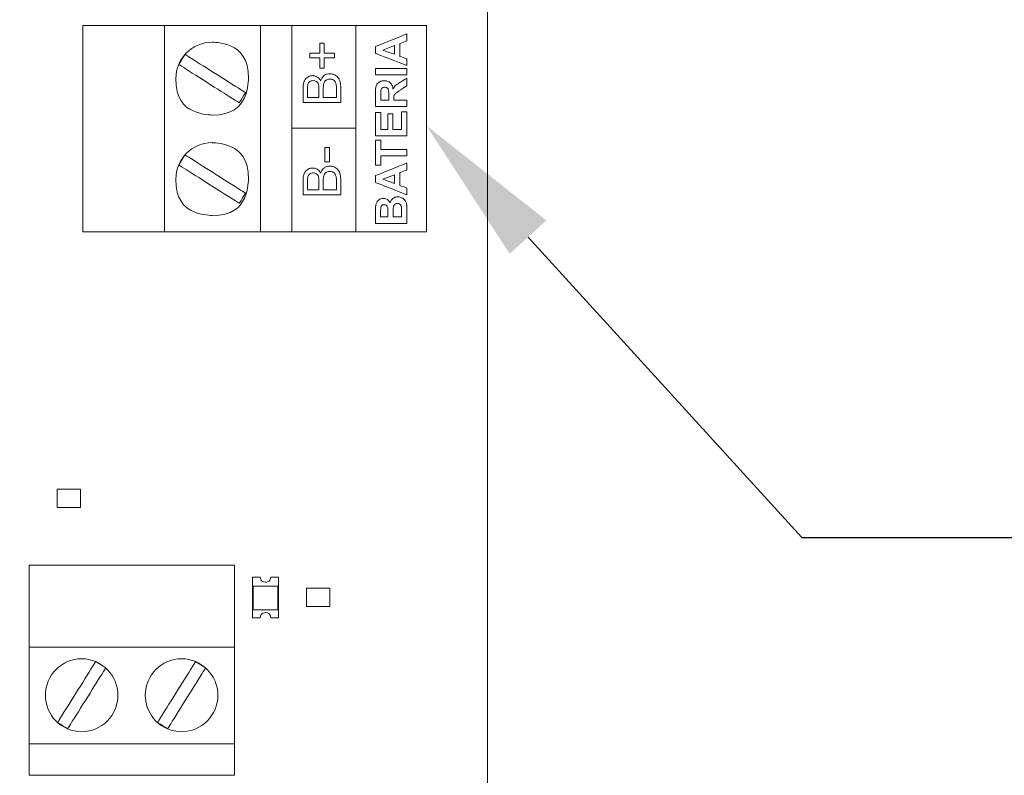
# Model space of a CAD drawing. Units: millimetres. Extents: x 701 to 1639, y 700 to 999.
# Drawn here: x 1326 to 1339, y 831 to 841 of the extents above; entities that cross this region are included whole.
import ezdxf
from ezdxf import colors
from ezdxf.entities.mleader import LeaderData, LeaderLine
from ezdxf.math import Vec2, Vec3

# ---------------------------------------------------------------- set-up
doc = ezdxf.new("R2010")
doc.units = ezdxf.units.MM
doc.styles.get("Standard").update_dxf_attribs({"font": 'Arial.ttf'})

msp = doc.modelspace()

# ---------------------------------------------------------------- linework, layer by layer
at = {"lineweight": 20}
for points in [[(1326.472, 833.162), (1329.192, 833.162), (1329.192, 834.25), (1326.472, 834.25), (1326.472, 833.162)], [(1326.472, 831.884), (1329.192, 831.884), (1329.192, 833.162), (1326.472, 833.162), (1326.472, 831.884)], [(1326.472, 831.466), (1329.192, 831.466), (1329.192, 831.884), (1326.472, 831.884), (1326.472, 831.466)]]:
    msp.add_lwpolyline(points, close=True, dxfattribs=at)
for centre in [(1327.167, 832.527), (1328.492, 832.527)]:
    msp.add_ellipse(centre, major_axis=(0, 0.483), ratio=0.995699, dxfattribs=at)
for points in [[(1288.614, 870.272), (1288.614, 870.272), (1332.547, 870.272), (1332.547, 870.272), (1332.547, 870.272), (1332.547, 870.272), (1332.547, 829.001), (1332.547, 829.001), (1332.547, 829.001), (1332.547, 829.001), (1288.614, 829.001), (1288.614, 829.001), (1288.614, 829.001), (1288.614, 829.001), (1288.614, 870.272), (1288.614, 870.272)], [(1327.182, 838.669), (1327.182, 838.669), (1327.182, 841.401), (1327.182, 841.401), (1327.182, 841.401), (1327.182, 841.401), (1328.265, 841.401), (1328.265, 841.401), (1328.265, 841.401), (1328.265, 841.401), (1328.265, 838.669), (1328.265, 838.669), (1328.265, 838.669), (1328.265, 838.669), (1327.182, 838.669), (1327.182, 838.669)], [(1328.265, 838.669), (1328.265, 838.669), (1328.265, 841.401), (1328.265, 841.401), (1328.265, 841.401), (1328.265, 841.401), (1329.538, 841.401), (1329.538, 841.401), (1329.538, 841.401), (1329.538, 841.401), (1329.538, 838.669), (1329.538, 838.669), (1329.538, 838.669), (1329.538, 838.669), (1328.265, 838.669), (1328.265, 838.669)], [(1329.538, 838.669), (1329.538, 838.669), (1329.538, 841.401), (1329.538, 841.401), (1329.538, 841.401), (1329.538, 841.401), (1329.954, 841.401), (1329.954, 841.401), (1329.954, 841.401), (1329.954, 841.401), (1329.954, 838.669), (1329.954, 838.669), (1329.954, 838.669), (1329.954, 838.669), (1329.538, 838.669), (1329.538, 838.669)], [(1329.954, 838.669), (1329.954, 838.669), (1329.954, 841.401), (1329.954, 841.401), (1329.954, 841.401), (1329.954, 841.401), (1330.803, 841.401), (1330.803, 841.401), (1330.803, 841.401), (1330.803, 841.401), (1330.803, 838.669), (1330.803, 838.669), (1330.803, 838.669), (1330.803, 838.669), (1329.954, 838.669), (1329.954, 838.669)], [(1328.416, 840.699), (1328.416, 840.965), (1328.632, 841.182), (1328.897, 841.182), (1328.897, 841.182), (1329.163, 841.182), (1329.378, 840.965), (1329.378, 840.699), (1329.378, 840.699), (1329.378, 840.432), (1329.163, 840.216), (1328.897, 840.216), (1328.897, 840.216), (1328.632, 840.216), (1328.416, 840.432), (1328.416, 840.699)], [(1328.454, 840.886), (1328.454, 840.886), (1328.537, 841.019), (1328.537, 841.019), (1328.537, 841.019), (1328.537, 841.019), (1329.34, 840.512), (1329.34, 840.512), (1329.34, 840.512), (1329.34, 840.512), (1329.257, 840.378), (1329.257, 840.378), (1329.257, 840.378), (1329.257, 840.378), (1328.454, 840.886), (1328.454, 840.886)], [(1328.416, 839.368), (1328.416, 839.634), (1328.632, 839.85), (1328.897, 839.85), (1328.897, 839.85), (1329.163, 839.85), (1329.378, 839.634), (1329.378, 839.368), (1329.378, 839.368), (1329.378, 839.101), (1329.163, 838.885), (1328.897, 838.885), (1328.897, 838.885), (1328.632, 838.885), (1328.416, 839.101), (1328.416, 839.368)], [(1328.454, 839.555), (1328.454, 839.555), (1328.537, 839.688), (1328.537, 839.688), (1328.537, 839.688), (1328.537, 839.688), (1329.34, 839.181), (1329.34, 839.181), (1329.34, 839.181), (1329.34, 839.181), (1329.257, 839.047), (1329.257, 839.047), (1329.257, 839.047), (1329.257, 839.047), (1328.454, 839.555), (1328.454, 839.555)], [(1326.841, 835.013), (1326.841, 835.013), (1326.841, 835.258), (1326.841, 835.258), (1326.841, 835.258), (1326.841, 835.258), (1327.153, 835.258), (1327.153, 835.258), (1327.153, 835.258), (1327.153, 835.258), (1327.153, 835.013), (1327.153, 835.013), (1327.153, 835.013), (1327.153, 835.013), (1326.841, 835.013), (1326.841, 835.013)], [(1329.768, 833.661), (1329.768, 833.661), (1329.439, 833.661), (1329.439, 833.661), (1329.439, 833.661), (1329.439, 833.661), (1329.439, 833.974), (1329.439, 833.974), (1329.439, 833.974), (1329.439, 833.974), (1329.768, 833.974), (1329.768, 833.974), (1329.768, 833.974), (1329.768, 833.974), (1329.768, 833.661), (1329.768, 833.661)], [(1330.146, 833.702), (1330.146, 833.702), (1330.146, 833.947), (1330.146, 833.947), (1330.146, 833.947), (1330.146, 833.947), (1330.458, 833.947), (1330.458, 833.947), (1330.458, 833.947), (1330.458, 833.947), (1330.458, 833.702), (1330.458, 833.702), (1330.458, 833.702), (1330.458, 833.702), (1330.146, 833.702), (1330.146, 833.702)], [(1327.353, 832.973), (1327.353, 832.973), (1327.486, 832.889), (1327.486, 832.889), (1327.486, 832.889), (1327.486, 832.889), (1326.981, 832.082), (1326.981, 832.082), (1326.981, 832.082), (1326.981, 832.082), (1326.848, 832.166), (1326.848, 832.166), (1326.848, 832.166), (1326.848, 832.166), (1327.353, 832.973), (1327.353, 832.973)], [(1328.678, 832.973), (1328.678, 832.973), (1328.811, 832.889), (1328.811, 832.889), (1328.811, 832.889), (1328.811, 832.889), (1328.306, 832.082), (1328.306, 832.082), (1328.306, 832.082), (1328.306, 832.082), (1328.173, 832.166), (1328.173, 832.166), (1328.173, 832.166), (1328.173, 832.166), (1328.678, 832.973), (1328.678, 832.973)]]:
    msp.add_open_spline(points, degree=3, knots=[0, 0, 0, 0, 0.2, 0.2, 0.2, 0.3, 0.4, 0.4, 0.4, 0.5, 0.6, 0.6, 0.6, 0.8, 1, 1, 1, 1], dxfattribs=at)
at = {"lineweight": 9}
for points, knots in [([(1330.803, 838.669), (1330.803, 838.669), (1330.803, 841.401), (1330.803, 841.401), (1330.803, 841.401), (1330.803, 841.401), (1331.738, 841.401), (1331.738, 841.401), (1331.738, 841.401), (1331.738, 841.401), (1331.738, 838.669), (1331.738, 838.669), (1331.738, 838.669), (1331.738, 838.669), (1330.803, 838.669), (1330.803, 838.669)], [0, 0, 0, 0, 0.2, 0.2, 0.2, 0.3, 0.4, 0.4, 0.4, 0.5, 0.6, 0.6, 0.6, 0.8, 1, 1, 1, 1]), ([(1331.479, 841.291), (1331.479, 841.291), (1331.479, 841.199), (1331.479, 841.199), (1331.479, 841.199), (1331.479, 841.199), (1331.384, 841.163), (1331.384, 841.163), (1331.384, 841.163), (1331.384, 841.163), (1331.384, 840.995), (1331.384, 840.995), (1331.384, 840.995), (1331.384, 840.995), (1331.479, 840.96), (1331.479, 840.96), (1331.479, 840.96), (1331.479, 840.96), (1331.479, 840.871), (1331.479, 840.871), (1331.479, 840.871), (1331.479, 840.871), (1331.062, 841.033), (1331.062, 841.033), (1331.062, 841.033), (1331.062, 841.033), (1331.062, 841.123), (1331.062, 841.123), (1331.062, 841.123), (1331.062, 841.123), (1331.479, 841.291), (1331.479, 841.291)], [0, 0, 0, 0, 0.111111, 0.111111, 0.111111, 0.166667, 0.222222, 0.222222, 0.222222, 0.277778, 0.333333, 0.333333, 0.333333, 0.388889, 0.444444, 0.444444, 0.444444, 0.5, 0.555556, 0.555556, 0.555556, 0.611111, 0.666667, 0.666667, 0.666667, 0.722222, 0.777778, 0.777778, 0.777778, 0.888889, 1, 1, 1, 1]), ([(1330.521, 840.975), (1330.521, 840.975), (1330.384, 840.975), (1330.384, 840.975), (1330.384, 840.975), (1330.384, 840.975), (1330.384, 840.839), (1330.384, 840.839), (1330.384, 840.839), (1330.384, 840.839), (1330.327, 840.839), (1330.327, 840.839), (1330.327, 840.839), (1330.327, 840.839), (1330.327, 840.975), (1330.327, 840.975), (1330.327, 840.975), (1330.327, 840.975), (1330.191, 840.975), (1330.191, 840.975), (1330.191, 840.975), (1330.191, 840.975), (1330.191, 841.034), (1330.191, 841.034), (1330.191, 841.034), (1330.191, 841.034), (1330.327, 841.034), (1330.327, 841.034), (1330.327, 841.034), (1330.327, 841.034), (1330.327, 841.17), (1330.327, 841.17), (1330.327, 841.17), (1330.327, 841.17), (1330.384, 841.17), (1330.384, 841.17), (1330.384, 841.17), (1330.384, 841.17), (1330.384, 841.034), (1330.384, 841.034), (1330.384, 841.034), (1330.384, 841.034), (1330.521, 841.034), (1330.521, 841.034), (1330.521, 841.034), (1330.521, 841.034), (1330.521, 840.975), (1330.521, 840.975)], [0, 0, 0, 0, 0.076923, 0.076923, 0.076923, 0.115385, 0.153846, 0.153846, 0.153846, 0.192308, 0.230769, 0.230769, 0.230769, 0.269231, 0.307692, 0.307692, 0.307692, 0.346154, 0.384615, 0.384615, 0.384615, 0.423077, 0.461538, 0.461538, 0.461538, 0.5, 0.538462, 0.538462, 0.538462, 0.576923, 0.615385, 0.615385, 0.615385, 0.653846, 0.692308, 0.692308, 0.692308, 0.730769, 0.769231, 0.769231, 0.769231, 0.807692, 0.846154, 0.846154, 0.846154, 0.923077, 1, 1, 1, 1]), ([(1331.314, 841.136), (1331.314, 841.136), (1331.159, 841.077), (1331.159, 841.077), (1331.159, 841.077), (1331.159, 841.077), (1331.314, 841.021), (1331.314, 841.021), (1331.314, 841.021), (1331.314, 841.021), (1331.314, 841.136), (1331.314, 841.136)], [0, 0, 0, 0, 0.25, 0.25, 0.25, 0.375, 0.5, 0.5, 0.5, 0.75, 1, 1, 1, 1]), ([(1330.602, 840.383), (1330.602, 840.383), (1330.102, 840.383), (1330.102, 840.383), (1330.102, 840.383), (1330.102, 840.383), (1330.102, 840.571), (1330.102, 840.571), (1330.102, 840.571), (1330.102, 840.61), (1330.107, 840.64), (1330.117, 840.664), (1330.117, 840.664), (1330.128, 840.687), (1330.143, 840.705), (1330.164, 840.718), (1330.164, 840.718), (1330.185, 840.731), (1330.207, 840.738), (1330.23, 840.738), (1330.23, 840.738), (1330.251, 840.738), (1330.272, 840.732), (1330.29, 840.72), (1330.29, 840.72), (1330.309, 840.709), (1330.325, 840.691), (1330.336, 840.668), (1330.336, 840.668), (1330.345, 840.698), (1330.36, 840.721), (1330.382, 840.738), (1330.382, 840.738), (1330.403, 840.754), (1330.428, 840.762), (1330.457, 840.762), (1330.457, 840.762), (1330.481, 840.762), (1330.503, 840.757), (1330.523, 840.747), (1330.523, 840.747), (1330.543, 840.737), (1330.558, 840.725), (1330.569, 840.71), (1330.569, 840.71), (1330.58, 840.696), (1330.588, 840.677), (1330.594, 840.655), (1330.594, 840.655), (1330.599, 840.633), (1330.602, 840.606), (1330.602, 840.574), (1330.602, 840.574), (1330.602, 840.574), (1330.602, 840.383), (1330.602, 840.383)], [0, 0, 0, 0, 0.066667, 0.066667, 0.066667, 0.1, 0.133333, 0.133333, 0.133333, 0.166667, 0.2, 0.2, 0.2, 0.233333, 0.266667, 0.266667, 0.266667, 0.3, 0.333333, 0.333333, 0.333333, 0.366667, 0.4, 0.4, 0.4, 0.433333, 0.466667, 0.466667, 0.466667, 0.5, 0.533333, 0.533333, 0.533333, 0.566667, 0.6, 0.6, 0.6, 0.633333, 0.666667, 0.666667, 0.666667, 0.7, 0.733333, 0.733333, 0.733333, 0.766667, 0.8, 0.8, 0.8, 0.833333, 0.866667, 0.866667, 0.866667, 0.933333, 1, 1, 1, 1]), ([(1331.479, 840.748), (1331.479, 840.748), (1331.062, 840.748), (1331.062, 840.748), (1331.062, 840.748), (1331.062, 840.748), (1331.062, 840.833), (1331.062, 840.833), (1331.062, 840.833), (1331.062, 840.833), (1331.479, 840.833), (1331.479, 840.833), (1331.479, 840.833), (1331.479, 840.833), (1331.479, 840.748), (1331.479, 840.748)], [0, 0, 0, 0, 0.2, 0.2, 0.2, 0.3, 0.4, 0.4, 0.4, 0.5, 0.6, 0.6, 0.6, 0.8, 1, 1, 1, 1]), ([(1330.312, 840.449), (1330.312, 840.449), (1330.312, 840.558), (1330.312, 840.558), (1330.312, 840.558), (1330.312, 840.587), (1330.31, 840.609), (1330.307, 840.621), (1330.307, 840.621), (1330.302, 840.638), (1330.293, 840.651), (1330.282, 840.66), (1330.282, 840.66), (1330.27, 840.668), (1330.255, 840.672), (1330.238, 840.672), (1330.238, 840.672), (1330.221, 840.672), (1330.207, 840.668), (1330.194, 840.66), (1330.194, 840.66), (1330.181, 840.652), (1330.173, 840.641), (1330.168, 840.626), (1330.168, 840.626), (1330.163, 840.611), (1330.161, 840.586), (1330.161, 840.55), (1330.161, 840.55), (1330.161, 840.55), (1330.161, 840.449), (1330.161, 840.449), (1330.161, 840.449), (1330.161, 840.449), (1330.312, 840.449), (1330.312, 840.449)], [0, 0, 0, 0, 0.1, 0.1, 0.1, 0.15, 0.2, 0.2, 0.2, 0.25, 0.3, 0.3, 0.3, 0.35, 0.4, 0.4, 0.4, 0.45, 0.5, 0.5, 0.5, 0.55, 0.6, 0.6, 0.6, 0.65, 0.7, 0.7, 0.7, 0.75, 0.8, 0.8, 0.8, 0.9, 1, 1, 1, 1]), ([(1330.544, 840.449), (1330.544, 840.449), (1330.544, 840.574), (1330.544, 840.574), (1330.544, 840.574), (1330.544, 840.596), (1330.543, 840.611), (1330.541, 840.62), (1330.541, 840.62), (1330.538, 840.635), (1330.534, 840.648), (1330.528, 840.658), (1330.528, 840.658), (1330.521, 840.668), (1330.512, 840.677), (1330.5, 840.684), (1330.5, 840.684), (1330.487, 840.69), (1330.473, 840.693), (1330.457, 840.693), (1330.457, 840.693), (1330.439, 840.693), (1330.422, 840.689), (1330.409, 840.679), (1330.409, 840.679), (1330.395, 840.669), (1330.385, 840.656), (1330.38, 840.639), (1330.38, 840.639), (1330.374, 840.622), (1330.371, 840.597), (1330.371, 840.566), (1330.371, 840.566), (1330.371, 840.566), (1330.371, 840.449), (1330.371, 840.449), (1330.371, 840.449), (1330.371, 840.449), (1330.544, 840.449), (1330.544, 840.449)], [0, 0, 0, 0, 0.090909, 0.090909, 0.090909, 0.136364, 0.181818, 0.181818, 0.181818, 0.227273, 0.272727, 0.272727, 0.272727, 0.318182, 0.363636, 0.363636, 0.363636, 0.409091, 0.454545, 0.454545, 0.454545, 0.5, 0.545455, 0.545455, 0.545455, 0.590909, 0.636364, 0.636364, 0.636364, 0.681818, 0.727273, 0.727273, 0.727273, 0.772727, 0.818182, 0.818182, 0.818182, 0.909091, 1, 1, 1, 1]), ([(1331.479, 840.329), (1331.479, 840.329), (1331.062, 840.329), (1331.062, 840.329), (1331.062, 840.329), (1331.062, 840.329), (1331.062, 840.507), (1331.062, 840.507), (1331.062, 840.507), (1331.062, 840.551), (1331.066, 840.584), (1331.073, 840.604), (1331.073, 840.604), (1331.081, 840.625), (1331.094, 840.641), (1331.113, 840.653), (1331.113, 840.653), (1331.132, 840.665), (1331.154, 840.671), (1331.179, 840.671), (1331.179, 840.671), (1331.21, 840.671), (1331.236, 840.662), (1331.256, 840.644), (1331.256, 840.644), (1331.277, 840.625), (1331.29, 840.598), (1331.295, 840.561), (1331.295, 840.561), (1331.305, 840.579), (1331.317, 840.594), (1331.33, 840.606), (1331.33, 840.606), (1331.343, 840.618), (1331.365, 840.634), (1331.398, 840.654), (1331.398, 840.654), (1331.398, 840.654), (1331.479, 840.705), (1331.479, 840.705), (1331.479, 840.705), (1331.479, 840.705), (1331.479, 840.604), (1331.479, 840.604), (1331.479, 840.604), (1331.479, 840.604), (1331.388, 840.543), (1331.388, 840.543), (1331.388, 840.543), (1331.356, 840.522), (1331.335, 840.507), (1331.327, 840.499), (1331.327, 840.499), (1331.318, 840.491), (1331.313, 840.482), (1331.309, 840.473), (1331.309, 840.473), (1331.306, 840.464), (1331.305, 840.45), (1331.305, 840.43), (1331.305, 840.43), (1331.305, 840.43), (1331.305, 840.413), (1331.305, 840.413), (1331.305, 840.413), (1331.305, 840.413), (1331.479, 840.413), (1331.479, 840.413), (1331.479, 840.413), (1331.479, 840.413), (1331.479, 840.329), (1331.479, 840.329)], [0, 0, 0, 0, 0.052632, 0.052632, 0.052632, 0.078947, 0.105263, 0.105263, 0.105263, 0.131579, 0.157895, 0.157895, 0.157895, 0.184211, 0.210526, 0.210526, 0.210526, 0.236842, 0.263158, 0.263158, 0.263158, 0.289474, 0.315789, 0.315789, 0.315789, 0.342105, 0.368421, 0.368421, 0.368421, 0.394737, 0.421053, 0.421053, 0.421053, 0.447368, 0.473684, 0.473684, 0.473684, 0.5, 0.526316, 0.526316, 0.526316, 0.552632, 0.578947, 0.578947, 0.578947, 0.605263, 0.631579, 0.631579, 0.631579, 0.657895, 0.684211, 0.684211, 0.684211, 0.710526, 0.736842, 0.736842, 0.736842, 0.763158, 0.789474, 0.789474, 0.789474, 0.815789, 0.842105, 0.842105, 0.842105, 0.868421, 0.894737, 0.894737, 0.894737, 0.947368, 1, 1, 1, 1]), ([(1331.238, 840.413), (1331.238, 840.413), (1331.238, 840.476), (1331.238, 840.476), (1331.238, 840.476), (1331.238, 840.516), (1331.237, 840.542), (1331.233, 840.552), (1331.233, 840.552), (1331.23, 840.562), (1331.224, 840.57), (1331.216, 840.576), (1331.216, 840.576), (1331.207, 840.581), (1331.197, 840.584), (1331.184, 840.584), (1331.184, 840.584), (1331.17, 840.584), (1331.159, 840.58), (1331.15, 840.573), (1331.15, 840.573), (1331.142, 840.565), (1331.136, 840.555), (1331.134, 840.541), (1331.134, 840.541), (1331.133, 840.534), (1331.132, 840.514), (1331.132, 840.479), (1331.132, 840.479), (1331.132, 840.479), (1331.132, 840.413), (1331.132, 840.413), (1331.132, 840.413), (1331.132, 840.413), (1331.238, 840.413), (1331.238, 840.413)], [0, 0, 0, 0, 0.1, 0.1, 0.1, 0.15, 0.2, 0.2, 0.2, 0.25, 0.3, 0.3, 0.3, 0.35, 0.4, 0.4, 0.4, 0.45, 0.5, 0.5, 0.5, 0.55, 0.6, 0.6, 0.6, 0.65, 0.7, 0.7, 0.7, 0.75, 0.8, 0.8, 0.8, 0.9, 1, 1, 1, 1]), ([(1331.479, 839.939), (1331.479, 839.939), (1331.062, 839.939), (1331.062, 839.939), (1331.062, 839.939), (1331.062, 839.939), (1331.062, 840.248), (1331.062, 840.248), (1331.062, 840.248), (1331.062, 840.248), (1331.132, 840.248), (1331.132, 840.248), (1331.132, 840.248), (1331.132, 840.248), (1331.132, 840.023), (1331.132, 840.023), (1331.132, 840.023), (1331.132, 840.023), (1331.225, 840.023), (1331.225, 840.023), (1331.225, 840.023), (1331.225, 840.023), (1331.225, 840.233), (1331.225, 840.233), (1331.225, 840.233), (1331.225, 840.233), (1331.295, 840.233), (1331.295, 840.233), (1331.295, 840.233), (1331.295, 840.233), (1331.295, 840.023), (1331.295, 840.023), (1331.295, 840.023), (1331.295, 840.023), (1331.408, 840.023), (1331.408, 840.023), (1331.408, 840.023), (1331.408, 840.023), (1331.408, 840.257), (1331.408, 840.257), (1331.408, 840.257), (1331.408, 840.257), (1331.479, 840.257), (1331.479, 840.257), (1331.479, 840.257), (1331.479, 840.257), (1331.479, 839.939), (1331.479, 839.939)], [0, 0, 0, 0, 0.076923, 0.076923, 0.076923, 0.115385, 0.153846, 0.153846, 0.153846, 0.192308, 0.230769, 0.230769, 0.230769, 0.269231, 0.307692, 0.307692, 0.307692, 0.346154, 0.384615, 0.384615, 0.384615, 0.423077, 0.461538, 0.461538, 0.461538, 0.5, 0.538462, 0.538462, 0.538462, 0.576923, 0.615385, 0.615385, 0.615385, 0.653846, 0.692308, 0.692308, 0.692308, 0.730769, 0.769231, 0.769231, 0.769231, 0.807692, 0.846154, 0.846154, 0.846154, 0.923077, 1, 1, 1, 1]), ([(1331.479, 839.675), (1331.479, 839.675), (1331.132, 839.675), (1331.132, 839.675), (1331.132, 839.675), (1331.132, 839.675), (1331.132, 839.551), (1331.132, 839.551), (1331.132, 839.551), (1331.132, 839.551), (1331.062, 839.551), (1331.062, 839.551), (1331.062, 839.551), (1331.062, 839.551), (1331.062, 839.884), (1331.062, 839.884), (1331.062, 839.884), (1331.062, 839.884), (1331.132, 839.884), (1331.132, 839.884), (1331.132, 839.884), (1331.132, 839.884), (1331.132, 839.76), (1331.132, 839.76), (1331.132, 839.76), (1331.132, 839.76), (1331.479, 839.76), (1331.479, 839.76), (1331.479, 839.76), (1331.479, 839.76), (1331.479, 839.675), (1331.479, 839.675)], [0, 0, 0, 0, 0.111111, 0.111111, 0.111111, 0.166667, 0.222222, 0.222222, 0.222222, 0.277778, 0.333333, 0.333333, 0.333333, 0.388889, 0.444444, 0.444444, 0.444444, 0.5, 0.555556, 0.555556, 0.555556, 0.611111, 0.666667, 0.666667, 0.666667, 0.722222, 0.777778, 0.777778, 0.777778, 0.888889, 1, 1, 1, 1]), ([(1330.452, 839.597), (1330.452, 839.597), (1330.391, 839.597), (1330.391, 839.597), (1330.391, 839.597), (1330.391, 839.597), (1330.391, 839.788), (1330.391, 839.788), (1330.391, 839.788), (1330.391, 839.788), (1330.452, 839.788), (1330.452, 839.788), (1330.452, 839.788), (1330.452, 839.788), (1330.452, 839.597), (1330.452, 839.597)], [0, 0, 0, 0, 0.2, 0.2, 0.2, 0.3, 0.4, 0.4, 0.4, 0.5, 0.6, 0.6, 0.6, 0.8, 1, 1, 1, 1]), ([(1331.479, 839.58), (1331.479, 839.58), (1331.479, 839.488), (1331.479, 839.488), (1331.479, 839.488), (1331.479, 839.488), (1331.384, 839.452), (1331.384, 839.452), (1331.384, 839.452), (1331.384, 839.452), (1331.384, 839.284), (1331.384, 839.284), (1331.384, 839.284), (1331.384, 839.284), (1331.479, 839.249), (1331.479, 839.249), (1331.479, 839.249), (1331.479, 839.249), (1331.479, 839.16), (1331.479, 839.16), (1331.479, 839.16), (1331.479, 839.16), (1331.062, 839.322), (1331.062, 839.322), (1331.062, 839.322), (1331.062, 839.322), (1331.062, 839.412), (1331.062, 839.412), (1331.062, 839.412), (1331.062, 839.412), (1331.479, 839.58), (1331.479, 839.58)], [0, 0, 0, 0, 0.111111, 0.111111, 0.111111, 0.166667, 0.222222, 0.222222, 0.222222, 0.277778, 0.333333, 0.333333, 0.333333, 0.388889, 0.444444, 0.444444, 0.444444, 0.5, 0.555556, 0.555556, 0.555556, 0.611111, 0.666667, 0.666667, 0.666667, 0.722222, 0.777778, 0.777778, 0.777778, 0.888889, 1, 1, 1, 1]), ([(1330.602, 839.159), (1330.602, 839.159), (1330.102, 839.159), (1330.102, 839.159), (1330.102, 839.159), (1330.102, 839.159), (1330.102, 839.347), (1330.102, 839.347), (1330.102, 839.347), (1330.102, 839.386), (1330.107, 839.417), (1330.117, 839.44), (1330.117, 839.44), (1330.128, 839.463), (1330.143, 839.481), (1330.164, 839.494), (1330.164, 839.494), (1330.185, 839.507), (1330.207, 839.514), (1330.23, 839.514), (1330.23, 839.514), (1330.251, 839.514), (1330.272, 839.508), (1330.29, 839.497), (1330.29, 839.497), (1330.309, 839.485), (1330.325, 839.467), (1330.336, 839.444), (1330.336, 839.444), (1330.345, 839.474), (1330.36, 839.498), (1330.382, 839.514), (1330.382, 839.514), (1330.403, 839.53), (1330.428, 839.538), (1330.457, 839.538), (1330.457, 839.538), (1330.481, 839.538), (1330.503, 839.533), (1330.523, 839.524), (1330.523, 839.524), (1330.543, 839.514), (1330.558, 839.501), (1330.569, 839.487), (1330.569, 839.487), (1330.58, 839.472), (1330.588, 839.454), (1330.594, 839.432), (1330.594, 839.432), (1330.599, 839.41), (1330.602, 839.383), (1330.602, 839.351), (1330.602, 839.351), (1330.602, 839.351), (1330.602, 839.159), (1330.602, 839.159)], [0, 0, 0, 0, 0.066667, 0.066667, 0.066667, 0.1, 0.133333, 0.133333, 0.133333, 0.166667, 0.2, 0.2, 0.2, 0.233333, 0.266667, 0.266667, 0.266667, 0.3, 0.333333, 0.333333, 0.333333, 0.366667, 0.4, 0.4, 0.4, 0.433333, 0.466667, 0.466667, 0.466667, 0.5, 0.533333, 0.533333, 0.533333, 0.566667, 0.6, 0.6, 0.6, 0.633333, 0.666667, 0.666667, 0.666667, 0.7, 0.733333, 0.733333, 0.733333, 0.766667, 0.8, 0.8, 0.8, 0.833333, 0.866667, 0.866667, 0.866667, 0.933333, 1, 1, 1, 1]), ([(1330.312, 839.226), (1330.312, 839.226), (1330.312, 839.334), (1330.312, 839.334), (1330.312, 839.334), (1330.312, 839.364), (1330.31, 839.385), (1330.307, 839.398), (1330.307, 839.398), (1330.302, 839.415), (1330.293, 839.427), (1330.282, 839.436), (1330.282, 839.436), (1330.27, 839.444), (1330.255, 839.449), (1330.238, 839.449), (1330.238, 839.449), (1330.221, 839.449), (1330.207, 839.445), (1330.194, 839.437), (1330.194, 839.437), (1330.181, 839.429), (1330.173, 839.417), (1330.168, 839.402), (1330.168, 839.402), (1330.163, 839.388), (1330.161, 839.362), (1330.161, 839.326), (1330.161, 839.326), (1330.161, 839.326), (1330.161, 839.226), (1330.161, 839.226), (1330.161, 839.226), (1330.161, 839.226), (1330.312, 839.226), (1330.312, 839.226)], [0, 0, 0, 0, 0.1, 0.1, 0.1, 0.15, 0.2, 0.2, 0.2, 0.25, 0.3, 0.3, 0.3, 0.35, 0.4, 0.4, 0.4, 0.45, 0.5, 0.5, 0.5, 0.55, 0.6, 0.6, 0.6, 0.65, 0.7, 0.7, 0.7, 0.75, 0.8, 0.8, 0.8, 0.9, 1, 1, 1, 1]), ([(1330.544, 839.226), (1330.544, 839.226), (1330.544, 839.351), (1330.544, 839.351), (1330.544, 839.351), (1330.544, 839.372), (1330.543, 839.387), (1330.541, 839.396), (1330.541, 839.396), (1330.538, 839.411), (1330.534, 839.424), (1330.528, 839.434), (1330.528, 839.434), (1330.521, 839.445), (1330.512, 839.453), (1330.5, 839.46), (1330.5, 839.46), (1330.487, 839.466), (1330.473, 839.47), (1330.457, 839.47), (1330.457, 839.47), (1330.439, 839.47), (1330.422, 839.465), (1330.409, 839.455), (1330.409, 839.455), (1330.395, 839.446), (1330.385, 839.432), (1330.38, 839.415), (1330.38, 839.415), (1330.374, 839.398), (1330.371, 839.374), (1330.371, 839.342), (1330.371, 839.342), (1330.371, 839.342), (1330.371, 839.226), (1330.371, 839.226), (1330.371, 839.226), (1330.371, 839.226), (1330.544, 839.226), (1330.544, 839.226)], [0, 0, 0, 0, 0.090909, 0.090909, 0.090909, 0.136364, 0.181818, 0.181818, 0.181818, 0.227273, 0.272727, 0.272727, 0.272727, 0.318182, 0.363636, 0.363636, 0.363636, 0.409091, 0.454545, 0.454545, 0.454545, 0.5, 0.545455, 0.545455, 0.545455, 0.590909, 0.636364, 0.636364, 0.636364, 0.681818, 0.727273, 0.727273, 0.727273, 0.772727, 0.818182, 0.818182, 0.818182, 0.909091, 1, 1, 1, 1]), ([(1331.314, 839.425), (1331.314, 839.425), (1331.159, 839.366), (1331.159, 839.366), (1331.159, 839.366), (1331.159, 839.366), (1331.314, 839.31), (1331.314, 839.31), (1331.314, 839.31), (1331.314, 839.31), (1331.314, 839.425), (1331.314, 839.425)], [0, 0, 0, 0, 0.25, 0.25, 0.25, 0.375, 0.5, 0.5, 0.5, 0.75, 1, 1, 1, 1]), ([(1331.062, 838.78), (1331.062, 838.78), (1331.062, 838.947), (1331.062, 838.947), (1331.062, 838.947), (1331.062, 838.981), (1331.063, 839.005), (1331.066, 839.022), (1331.066, 839.022), (1331.069, 839.038), (1331.075, 839.053), (1331.083, 839.065), (1331.083, 839.065), (1331.092, 839.078), (1331.104, 839.089), (1331.118, 839.098), (1331.118, 839.098), (1331.132, 839.106), (1331.149, 839.11), (1331.167, 839.11), (1331.167, 839.11), (1331.186, 839.11), (1331.204, 839.105), (1331.22, 839.095), (1331.22, 839.095), (1331.237, 839.084), (1331.249, 839.07), (1331.257, 839.052), (1331.257, 839.052), (1331.264, 839.077), (1331.277, 839.097), (1331.295, 839.11), (1331.295, 839.11), (1331.313, 839.124), (1331.334, 839.131), (1331.358, 839.131), (1331.358, 839.131), (1331.377, 839.131), (1331.395, 839.127), (1331.413, 839.118), (1331.413, 839.118), (1331.431, 839.109), (1331.446, 839.097), (1331.456, 839.081), (1331.456, 839.081), (1331.467, 839.066), (1331.474, 839.047), (1331.476, 839.025), (1331.476, 839.025), (1331.478, 839.011), (1331.478, 838.977), (1331.479, 838.923), (1331.479, 838.923), (1331.479, 838.923), (1331.479, 838.78), (1331.479, 838.78), (1331.479, 838.78), (1331.479, 838.78), (1331.062, 838.78), (1331.062, 838.78)], [0, 0, 0, 0, 0.0625, 0.0625, 0.0625, 0.09375, 0.125, 0.125, 0.125, 0.15625, 0.1875, 0.1875, 0.1875, 0.21875, 0.25, 0.25, 0.25, 0.28125, 0.3125, 0.3125, 0.3125, 0.34375, 0.375, 0.375, 0.375, 0.40625, 0.4375, 0.4375, 0.4375, 0.46875, 0.5, 0.5, 0.5, 0.53125, 0.5625, 0.5625, 0.5625, 0.59375, 0.625, 0.625, 0.625, 0.65625, 0.6875, 0.6875, 0.6875, 0.71875, 0.75, 0.75, 0.75, 0.78125, 0.8125, 0.8125, 0.8125, 0.84375, 0.875, 0.875, 0.875, 0.9375, 1, 1, 1, 1]), ([(1331.131, 838.865), (1331.131, 838.865), (1331.227, 838.865), (1331.227, 838.865), (1331.227, 838.865), (1331.227, 838.865), (1331.227, 838.92), (1331.227, 838.92), (1331.227, 838.92), (1331.227, 838.953), (1331.227, 838.973), (1331.226, 838.982), (1331.226, 838.982), (1331.224, 838.996), (1331.219, 839.007), (1331.211, 839.016), (1331.211, 839.016), (1331.203, 839.024), (1331.192, 839.028), (1331.179, 839.028), (1331.179, 839.028), (1331.166, 839.028), (1331.155, 839.024), (1331.147, 839.017), (1331.147, 839.017), (1331.139, 839.01), (1331.134, 839), (1331.133, 838.985), (1331.133, 838.985), (1331.132, 838.977), (1331.131, 838.953), (1331.131, 838.913), (1331.131, 838.913), (1331.131, 838.913), (1331.131, 838.865), (1331.131, 838.865)], [0, 0, 0, 0, 0.1, 0.1, 0.1, 0.15, 0.2, 0.2, 0.2, 0.25, 0.3, 0.3, 0.3, 0.35, 0.4, 0.4, 0.4, 0.45, 0.5, 0.5, 0.5, 0.55, 0.6, 0.6, 0.6, 0.65, 0.7, 0.7, 0.7, 0.75, 0.8, 0.8, 0.8, 0.9, 1, 1, 1, 1]), ([(1331.297, 838.865), (1331.297, 838.865), (1331.408, 838.865), (1331.408, 838.865), (1331.408, 838.865), (1331.408, 838.865), (1331.408, 838.943), (1331.408, 838.943), (1331.408, 838.943), (1331.408, 838.974), (1331.408, 838.993), (1331.406, 839.001), (1331.406, 839.001), (1331.404, 839.014), (1331.398, 839.024), (1331.389, 839.032), (1331.389, 839.032), (1331.38, 839.04), (1331.369, 839.044), (1331.354, 839.044), (1331.354, 839.044), (1331.341, 839.044), (1331.33, 839.041), (1331.322, 839.035), (1331.322, 839.035), (1331.313, 839.029), (1331.307, 839.02), (1331.303, 839.008), (1331.303, 839.008), (1331.299, 838.997), (1331.297, 838.972), (1331.297, 838.933), (1331.297, 838.933), (1331.297, 838.933), (1331.297, 838.865), (1331.297, 838.865)], [0, 0, 0, 0, 0.1, 0.1, 0.1, 0.15, 0.2, 0.2, 0.2, 0.25, 0.3, 0.3, 0.3, 0.35, 0.4, 0.4, 0.4, 0.45, 0.5, 0.5, 0.5, 0.55, 0.6, 0.6, 0.6, 0.65, 0.7, 0.7, 0.7, 0.75, 0.8, 0.8, 0.8, 0.9, 1, 1, 1, 1]), ([(1329.433, 833.552), (1329.433, 833.552), (1329.433, 834.092), (1329.433, 834.092), (1329.433, 834.092), (1329.433, 834.092), (1329.535, 834.092), (1329.535, 834.092), (1329.535, 834.092), (1329.537, 834.055), (1329.567, 834.026), (1329.604, 834.026), (1329.604, 834.026), (1329.642, 834.026), (1329.672, 834.055), (1329.674, 834.092), (1329.674, 834.092), (1329.674, 834.092), (1329.775, 834.092), (1329.775, 834.092), (1329.775, 834.092), (1329.775, 834.092), (1329.775, 833.552), (1329.775, 833.552), (1329.775, 833.552), (1329.775, 833.552), (1329.674, 833.552), (1329.674, 833.552), (1329.674, 833.552), (1329.674, 833.591), (1329.643, 833.622), (1329.604, 833.622), (1329.604, 833.622), (1329.566, 833.622), (1329.535, 833.591), (1329.535, 833.552), (1329.535, 833.552), (1329.535, 833.552), (1329.433, 833.552), (1329.433, 833.552)], [0, 0, 0, 0, 0.090909, 0.090909, 0.090909, 0.136364, 0.181818, 0.181818, 0.181818, 0.227273, 0.272727, 0.272727, 0.272727, 0.318182, 0.363636, 0.363636, 0.363636, 0.409091, 0.454545, 0.454545, 0.454545, 0.5, 0.545455, 0.545455, 0.545455, 0.590909, 0.636364, 0.636364, 0.636364, 0.681818, 0.727273, 0.727273, 0.727273, 0.772727, 0.818182, 0.818182, 0.818182, 0.909091, 1, 1, 1, 1])]:
    msp.add_open_spline(points, degree=3, knots=knots, dxfattribs=at)
at = {"lineweight": 20}
msp.add_open_spline([(1329.954, 840.04), (1329.954, 840.04), (1330.803, 840.04), (1330.803, 840.04)], degree=3, dxfattribs=at)

# ---------------------------------------------------------------- leaders
ml = msp.add_multileader_mtext('Standard')
ml.set_content('', color=256)
ml.set_leader_properties()
ml.build(insert=Vec2(0, 0))
ml.multileader.update_dxf_attribs({"text_right_attachment_type": 6, "dogleg_length": 0.36, "arrow_head_size": 2})
ctx = ml.context
ctx.base_point, ctx.char_height, ctx.arrow_head_size, ctx.landing_gap_size, ctx.plane_origin = Vec3(1361.06, 834.616), 5.186, 2, 2.593, Vec3(1390.425, 843.041)
ctx.right_attachment = 6
notes = []
notes.append((ctx, [(1, (1, 1, 0), (1336.717, 834.616), (1, 0), 24.343, [(0, [(1331.738, 840.076)], 0, [])])]))
ctx.mtext.insert, ctx.mtext.text_direction, ctx.mtext.rotation, ctx.mtext.flow_direction = Vec3(1363.653, 832.023), Vec3(-1, 0), 3.141593, 5
for ctx, leaders in notes:
    for number, flags, end, landing, length, lines in leaders:
        leader = LeaderData()
        leader.index, (leader.has_last_leader_line, leader.has_dogleg_vector, leader.attachment_direction) = number, flags
        leader.last_leader_point, leader.dogleg_vector, leader.dogleg_length = Vec3(end), Vec3(landing), length
        for number, points, colour, breaks in lines:
            line = LeaderLine()
            line.index, line.vertices, line.color, line.breaks = number, Vec3.list(points), colors.encode_raw_color(colour), breaks
            leader.lines.append(line)
        ctx.leaders.append(leader)

doc.saveas('drawing.dxf')
